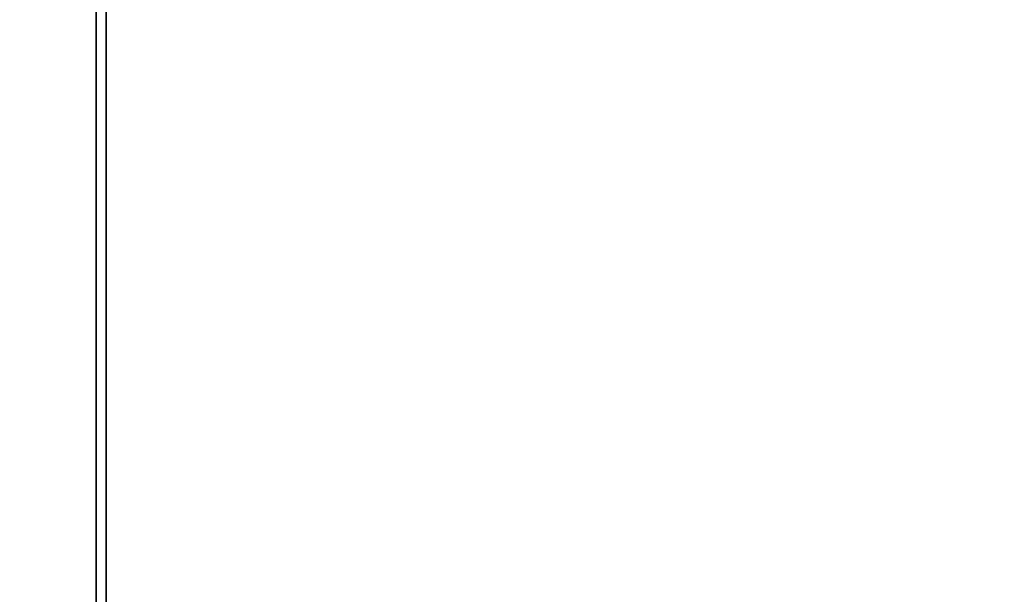
# Model space of a CAD drawing. Units: inches. Extents: x -0.2 to 36, y -22.1 to 0.
# Drawn here: x 17.1 to 26.6, y -11 to -5.5 of the extents above; entities that cross this region are included whole.
import ezdxf

# ---------------------------------------------------------------- set-up
doc = ezdxf.new("R2010")
doc.units = ezdxf.units.IN
doc.header["$MEASUREMENT"] = 0
for name, color, linetype in [('A-FURN-3-STORAGE-LOWER-WOOD-BOTTOM-SURFACE-HORIZONTAL', 255, 'Continuous'), ('A-FURN-3-STORAGE-LOWER-WOOD-SHELF-SURFACE-HORIZONTAL', 255, 'Continuous'), ('A-FURN-3-STORAGE-LOWER-WOOD-SIDEPANEL-SURFACE-VERTICAL', 255, 'Continuous'), ('A-FURN-3-STORAGE-LOWER-WOOD-TOP-SURFACE-HORIZONTAL', 255, 'Continuous')]:
    doc.layers.add(name, color=color, linetype=linetype)

msp = doc.modelspace()

# ---------------------------------------------------------------- linework, layer by layer
at = {"layer": 'A-FURN-3-STORAGE-LOWER-WOOD-BOTTOM-SURFACE-HORIZONTAL'}
for points in [[(3.625, -20.875, 4.5), (32.375, -20.875, 4.5), (32.375, -1.125, 4.5), (3.625, -1.125, 4.5)], [(3.625, -1.125, 3.5), (32.375, -1.125, 3.5), (32.375, -20.875, 3.5), (3.625, -20.875, 3.5)]]:
    msp.add_3dface(points, dxfattribs=at)
at = {"layer": 'A-FURN-3-STORAGE-LOWER-WOOD-SHELF-SURFACE-HORIZONTAL'}
for points in [[(31.625, -20.75, 29.5625), (31.625, -1.5, 29.5625), (4.375, -1.5, 29.5625), (4.375, -20.75, 29.5625)], [(31.5312, -18.7812, 14.945), (31.5312, -2.23, 14.945), (17.9375, -2.23, 14.945), (17.9375, -18.7812, 14.945)], [(17.9375, -18.7812, 14.195), (17.9375, -2.23, 14.195), (31.5312, -2.23, 14.195), (31.5312, -18.7812, 14.195)]]:
    msp.add_3dface(points, dxfattribs=at)
for points, invisible_edges in [([(4.375, -20.75, 28.8125), (29.2644, -18.3537, 28.8125), (29.25, -3.75, 28.8125), (4.375, -1.5, 28.8125)], 7), ([(17.9375, -2.23, 14.195), (17.9375, -18.7812, 14.195), (17.9375, -18.7812, 14.945), (17.9375, -2.23, 14.945)], 8)]:
    msp.add_3dface(points, dxfattribs=dict(at, invisible_edges=invisible_edges))
at = {"layer": 'A-FURN-3-STORAGE-LOWER-WOOD-SIDEPANEL-SURFACE-VERTICAL'}
msp.add_3dface([(17.8438, -1.5, 28.8125), (17.8438, -19.75, 28.8125), (17.8438, -19.75, 4.5), (17.8438, -1.5, 4.5)], dxfattribs=at)
at = {"layer": 'A-FURN-3-STORAGE-LOWER-WOOD-TOP-SURFACE-HORIZONTAL'}
for points, invisible_edges in [([(33.875, -0.125, 40), (2.125, -0.125, 40), (2.125, -21.875, 40), (33.875, -21.875, 40)], 10), ([(33.875, -21.875, 39), (29.8537, -4.2356, 39), (6, -4.25, 39), (2.125, -21.875, 39)], 7)]:
    msp.add_3dface(points, dxfattribs=dict(at, invisible_edges=invisible_edges))

doc.saveas('drawing.dxf')
